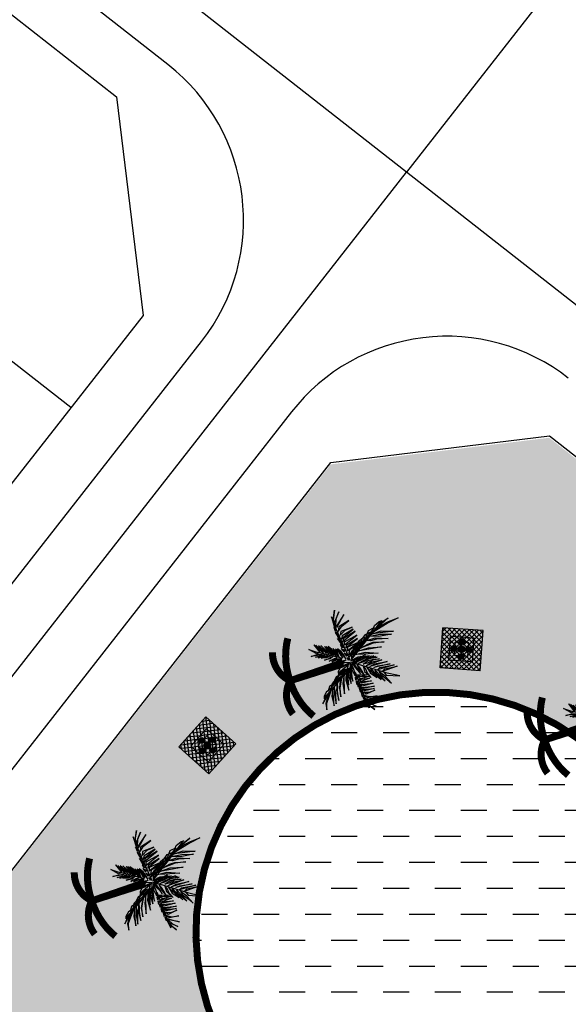
# Model space of a CAD drawing. Extents: x 538451 to 1110279, y 2312864 to 4642980.
# Drawn here: x 550837 to 550863, y 2314151 to 2314199 of the extents above; entities that cross this region are included whole.
import ezdxf

# ---------------------------------------------------------------- set-up
doc = ezdxf.new("R2010")
doc.units = 0
doc.header["$MEASUREMENT"] = 0
doc.layers.get('0').update_dxf_attribs({"linetype": 'CONTINUOUS'})
for name, color, linetype in [('0000Cay co', 96, 'CONTINUOUS'), ('000Cac lo dat', 7, 'CONTINUOUS'), ('000Chia lo', 29, 'CONTINUOUS'), ('000Song Suoi Ho boi', 150, 'CONTINUOUS'), ('CAMTUMAI', 96, 'CONTINUOUS'), ('CAY', 96, 'CONTINUOUS'), ('DUONGgt', 7, 'CONTINUOUS'), ('ENTPLINETUYEN', 211, 'CONTINUOUS'), ('mepduong', 7, 'CONTINUOUS'), ('NETTHAY', 35, 'CONTINUOUS'), ('thiet-bi', 7, 'CONTINUOUS')]:
    doc.layers.add(name, color=color, linetype=linetype)
doc.layers.add('@_matnuoc_hat', color=160, linetype='CONTINUOUS', lineweight=25)
pattern_1 = [(318.4974161186768, (-574467.0215425239, -2324398.590765719), (0.1656634558438105, 0.1872314594235858), []), (48.49741611867685, (-574467.0215425239, -2324398.590765719), (-0.1872314594235858, 0.1656634558438105), [])]

# ---------------------------------------------------------------- blocks, each defined once
blk = doc.blocks.new('bongdua')
at = {"layer": 'DUONGgt', "color": 255, "linetype": 'Continuous', "const_width": 0.5, "flags": 128}
for points in [[(-4.38799211254809, 1.208555719116702, -0.2947820537392975), (-4.293669907201547, 3.597122279461473, -28.95305724474165)], [(-0.5212935686577111, 0.1786548185627907), (-4.38799211254809, 1.208555719116702, -0.150717312086124), (-2.833803541143424, 3.809626267873682, -21.26506687700334)], [(-4.38799211254809, 1.208555719233117, 0.2947820537392975), (-5.54298367985757, -0.8843230088241398, 28.95305724474165)], [(-0.5461452209856362, 0.0895088228862733), (-4.38799211254809, 1.208555719233117, 0.150717312086124), (-4.403600422607268, -1.821432151249609, 21.26506687700334)]]:
    blk.add_lwpolyline(points, format="xyb", dxfattribs=at)
blk = doc.blocks.new('CAY65')
at = {"color": 96}
for points in [[(-217.0778415799141, 652.8570725619792), (-201.4962594211101, 698.6784469485283), (-298.1097519099712, 862.6357235014437)], [(-213.730093806982, 623.8500788211823), (-266.2803328633308, 634.3629731535912), (-393.189934283495, 754.6017082631587)], [(-195.268715173006, 553.6441218554974), (-237.3077582418919, 564.1563767492771), (-381.441263884306, 710.8806154429911)], [(-193.1986022591591, 494.7896419167518), (-245.3153142929077, 529.2646377384661), (-365.0729457437992, 657.4903158545494)], [(-184.7403094172477, 585.1726036369799), (-164.5333387553692, 631.8344747722148), (-158.584418952465, 746.6001071929932), (-150.5539168715477, 823.5306709110738), (-181.3179755210876, 692.7917897999286)], [(-172.5810566544533, 523.3747918903827), (-140.6024667024612, 568.3543970882893), (-126.2182015776634, 731.4641686379908)], [(-157.4788995981216, 461.1564173996448), (-133.0743386745453, 495.2063850462436), (-108.589457064867, 676.3922382593155)], [(-170.944473683834, 440.5582082867622), (-238.1977641880512, 474.1933447122574), (-368.4665900766849, 602.4196601212024)], [(-152.4716213047504, 391.3716626167298), (-244.9506328999996, 427.1102692484856), (-344.5414542257786, 528.429878950119)], [(-117.2141321003437, 281.2278018891811), (-197.0774137079716, 321.1695294976234), (-276.9349590539932, 371.6209605634213), (-340.37828373909, 452.7597394585609), (-255.912565767765, 371.6196860074997), (-168.4867334067821, 321.588184595108)], [(-145.7703881263733, 343.8673828840256), (-231.5252177715302, 374.1405366957188), (-285.7349857985973, 425.4311899244785), (-336.1520054042339, 492.6963685750961), (-269.3379824757576, 424.5894207060336), (-193.678030282259, 386.7498908936978)], [(-141.1105798482895, 407.7661156654357), (-99.43621820211412, 499.4082292318344), (-102.7380679249763, 612.4928703606128)], [(-127.2631114423275, 357.7390732765198), (-75.09476667642593, 417.8514304459095), (-64.96546658873558, 488.4760446250438), (-55.55437329411507, 544.598781555891), (-77.5926674902439, 463.2535145878791), (-114.6244338452816, 403.9810168147087)], [(-94.09294521808624, 274.9205777347088), (-47.79893711209297, 356.8934802114963), (-33.8883593082428, 422.4732043147087), (-26.64426323771477, 447.0520946979522), (-50.29683631658554, 402.2955622375011), (-83.13100948929785, 330.4111631810665)], [(313.8814806640148, 182.7176450192928), (371.5343382060528, 326.9721194803715), (447.4793544113635, 405.0903896987438), (533.2761358320713, 427.6249130070209)], [(393.3425551354885, 263.6511662602424), (508.3062433898448, 462.4486063718795), (611.3320224583149, 495.892980992794), (496.3590625822544, 383.6406740248203)], [(541.7196195423603, 388.2240872085095), (621.5258125662804, 530.020726442337), (714.3516189455985, 587.034109354019), (743.537072956562, 590.2067593634127)], [(565.2781428396703, 398.4317052662373), (721.7535771727562, 422.7406874299049), (872.256968975067, 393.2215077579022), (926.0579213500023, 387.2524800002575), (747.0747660696505, 391.0833532512188)], [(580.7475671768187, 422.3581234812737), (742.1380637586118, 519.8445527553558), (871.5358294248581, 559.9790616333485), (1007.269301503896, 541.7145670652388), (862.7472305595874, 538.5167634785175)], [(623.6428649127482, 462.4737649857998), (776.9442671835421, 573.6789994239806), (871.8809479475021, 620.8421796262263)], [(-839.2419226169586, 303.334192186594), (-946.7623359262942, 303.334192186594), (-1106.05184584856, 275.4726139903068), (-906.9399618804456, 319.2550904154777)], [(-763.5794015526772, 267.5121623873711), (-922.8689114749433, 251.591264128685), (-1066.229464918375, 187.9076561331749), (-843.2241564989089, 295.3737405538558)], [(-735.7037362754344, 247.611035823822), (-1006.495900392532, 80.44157671928407), (-783.4905920326709, 243.6308125257492)], [(-739.6859771311282, 275.4726139903068), (-970.6557603776454, 351.09689193964), (-759.5971675813197, 299.3539638519287)], [(-652.0767473578452, 219.749462634325), (-763.5794015526772, 140.1449564099312), (-875.0820557475091, -19.06405106186866), (-747.650451928377, 203.8285593986511)], [(-671.9879378378391, 251.591264128685), (-751.6326927840709, 311.294638812542), (-664.0234630405903, 283.4330656230449)], [(-616.2366072833537, 231.6901375651359), (-636.1477977633476, 283.4330656230449), (-544.5563271045684, 235.6703608632088)], [(-504.7339530885219, 183.9274328351021), (-544.5563271045684, 239.6505841910839), (-480.8405286669731, 207.808782696724)], [(-417.1247233152389, 160.0460829734802), (-476.8582878112793, 223.7296859622002), (-504.7339530885219, 239.6505841910839), (-421.1069572567939, 199.8483361005783)], [(-110.5071614086628, 244.2332299649716), (-213.4916298985481, 290.4821817576885), (-292.5050674378872, 346.818997502327), (-279.8320913910866, 343.5689778923988), (-268.1234540939331, 338.8301425874233), (-183.2184714972973, 292.1618984043598)], [(-59.18284443020821, 84.91347086429597), (-139.0461260676384, 124.8551984727382), (-218.9036713838577, 175.3066295385361), (-282.3469960391522, 256.4454084336758), (-197.8812780380249, 175.3053549528122), (-110.4554457068443, 125.2738535404205)], [(-87.73910048604013, 147.553051829338), (-173.49393004179, 177.8262056410312), (-227.7036980688572, 229.116858869791), (-278.1207177937031, 296.3820375204086), (-211.3066948056221, 228.2750896513462), (-135.6467426717281, 190.4355598390102)], [(-97.90290647745131, 227.4169353246689), (-206.362605959177, 256.4302999973297), (-277.1861464083195, 296.5816716253757), (-200.8931141197682, 263.1561813950539)], [(-76.47567445039748, 198.8292360603809), (-42.79739341139793, 276.5990198254585), (-32.03291916847229, 333.1146101057529), (-13.27991709113121, 387.5002194046974), (-52.025215446949, 316.9568510949612), (-67.61253672838211, 260.6257710754871)], [(-69.231823772192, 161.4247422516346), (-17.06347903609276, 221.5370994210243), (-6.934178918600082, 292.1617135703564), (2.476914376020431, 348.2844505310059), (-19.56137984991073, 266.9391835331917), (-56.59314614534378, 207.6666857600212)], [(-36.06165751814842, 78.60624668002129), (10.23235058784485, 160.5791491866112), (24.14292842149734, 226.1588732600212), (31.38702443242073, 250.7377636432648), (7.734451323747634, 205.9812311828137), (-25.09972184896469, 134.096832126379)], [(53.49133023619653, 29.55094945430756), (122.0405708253383, 214.2658878564835), (200.8021446466446, 260.0183053612709), (236.317119628191, 262.4887171089649)], [(149.3323976099491, 27.88557648658752), (176.3946172595024, 156.3019472360611), (233.705449283123, 210.8449238538742), (262.8908993303776, 214.0175742805004)], [(185.8981743454933, 68.703456223011), (198.5479527413845, 153.8441120386123), (261.4795335233211, 259.0488798320293), (345.8680341541767, 297.7663297057152), (267.4608509838581, 226.3319025039673)], [(243.2090057134628, 123.2464273571968), (311.7582463026047, 307.9613657593727), (390.5198201537132, 353.7137832343578), (426.0347951054573, 356.1841950118542)], [(340.6047638058662, 192.5741384923458), (460.8595405220985, 236.9283643662929), (555.4480137825012, 252.0768059790134), (742.168970823288, 231.3607679009438), (554.042826026678, 239.4113526940346)], [(454.8751306831836, 298.4937269985676), (598.3402218818663, 321.040821403265), (817.7657835781572, 277.4642990529537), (621.1992399692534, 296.0673306882382), (514.303013831377, 285.4897311627865)], [(513.2398527562618, 362.5357866883278), (690.1121381819247, 368.5551211535931), (888.7895515859126, 340.1018818318844), (660.5784800946712, 333.3677266538143)], [(-568.4497584104537, 179.9472095370292), (-671.9879378378391, 68.50090178847313), (-727.7392614781855, -78.76743075251579), (-652.0767473578452, 168.006534576416)], [(-488.8050034642219, 160.0460829734802), (-687.9168874919416, -102.6487805843353), (-556.5030427575111, 140.1449564099312)], [(-433.0536729395389, 136.1647331118583), (-644.1122725605964, -142.4510337114334), (-488.8050034642219, 124.2240531444549)], [(-357.3911588191986, 100.3427032828331), (-556.5030427575111, -170.3126119077206), (-421.1069572567939, 104.3229265809059)], [(-293.6753534674645, 72.48112508654593), (-480.8405286669731, -182.2532868385315), (-345.4444431662559, 64.52067849040031)], [(-357.3911588191986, 132.1845047771931), (-413.1424824595451, 191.8878844380379), (-369.3378676176071, 168.006534576416)], [(-229.9595481753349, 48.59977522492409), (-393.2312988638878, -190.2137384712696), (-305.6220691204072, 40.63932359218597)], [(-301.6398282647133, 120.2438298463821), (-341.4622091948987, 164.026306271553), (-369.3378676176071, 191.8878844380379), (-317.5687778890133, 164.026306271553)], [(-142.3503183424473, 24.71842536330223), (-365.3556336462498, -237.9764381945133), (-245.8885045945645, 0.8370755016803741)], [(-94.56346946954727, 16.75797373056411), (-317.5687778890133, -241.9566665291786), (-210.0483645498753, -42.94540593028068)], [(-245.8885045945645, 92.382251650095), (-265.7996881902218, 156.0658546388149), (-289.6931194961072, 175.966981202364), (-214.0305985510349, 124.2240531444549)], [(-150.3148000240326, 56.5602268576622), (-186.1549332439899, 116.2636065483093), (-118.4568939208984, 72.48112508654593)], [(-46.77661380171776, 24.71842536330223), (-90.58122864365576, 60.54045015573501), (-30.84766414761543, 36.65910029411315)], [(18.57461562752724, -3.3193179666996), (22.04790169000625, 127.8716279566288), (68.58932828903197, 191.8510259389877), (96.724962413311, 200.2320937216282)], [(37.31931564211846, -0.7081985473632812), (204.7410168349743, 15.12274089455604), (418.4812314212322, -35.73898574709892), (164.9141824245453, -14.69700321555137)], [(84.43326857686044, 48.55541196465492), (270.4454494416714, 79.20340377092363), (492.3300890028476, 57.79141780734062)], [(137.3790342509746, 6.774397909641265), (264.0587577223778, 46.37515461444855), (340.6827186048031, 38.61772382259369), (472.7182072103023, 1.817659854888916)], [(227.0369911193848, 92.98727932572365), (394.4586923420429, 108.8182187974453), (608.1989068984985, 57.956492125988), (354.6318579018116, 78.99847468733788)], [(274.1509440541268, 142.2508898675441), (460.1631249189376, 172.8988816738128), (682.0477644801139, 151.4868957102299)], [(-182.1726992726326, -142.4510337114334), (-421.1069572567939, -202.1544134318828), (-488.8050034642219, -293.6995945870876), (-496.7694782912729, -337.4820710122585)], [(-106.5101851224899, -78.76743075251579), (-214.0305985510349, -82.74765905737877), (-353.4089179933071, -146.4312620460987), (-413.1424824595451, -245.9368898272515), (-313.5865439176559, -158.3719370067119)], [(-50.75885462760926, -38.96517762541771), (-214.0305985510349, -54.88608089089393), (-289.6931194961072, -118.5696838796139), (-297.657594293356, -154.3917086720466)], [(-210.0483645498753, -178.2730635404587), (-273.7641629874706, -405.1458972990513), (-277.7464038431645, -683.761664122343)], [(-142.3503183424473, -126.5301354825496), (-185.0952869355678, -332.3489270508289), (-151.3672380745411, -604.9055225253105), (-142.5582925379276, -286.9792561233044)], [(24.10721543431282, -90.70810669660568), (-81.02386024594308, -224.4436739385128), (-130.4036095738411, -337.4820710122585), (-68.28070056438446, -227.6278566122055)], [(24.10721543431282, -122.5499091744423), (-58.72332802414894, -272.2063777148723), (-103.3243925273418, -412.3103062808513), (-90.91308492422104, -396.8537641763687), (-81.02386024594308, -380.4685037732124), (-20.49384894967079, -246.732936501503)], [(-22.88318935036659, -27.02450269460678), (-89.54346618056296, -178.9500244557857), (-90.467459410429, -275.2151426672936), (-62.94733121991157, -444.3254348039627)], [(49.59353485703468, -173.4967915713787), (-10.93647643923759, -294.4956402480602), (-61.909120708704, -428.2312075197697), (-65.09490787982939, -584.2560333311558), (-36.42279583215714, -409.1261236071587), (24.10721543431282, -269.0221990644932)], [(24.10721543431282, -36.57704564929009), (135.6098710298538, -100.2606466114521), (200.0177191793919, -158.9980407655239), (272.1752697229385, -207.8936913907528), (161.0961904227733, -157.5758903324604), (91.00880661606787, -103.4448292851448)], [(44.29434332251548, -30.63271629810333), (177.018696308136, -30.1653855741024), (247.9441105723381, -60.18195983767509), (363.2473227679729, -134.2952798902988)], [(71.89406704902648, -144.8391717374325), (202.5114622116089, -202.1544154286385), (278.9704258441925, -269.0221990644932), (310.0885552763939, -292.2386890947819), (240.7409467697144, -259.4696550965309), (135.6098710298538, -202.1544154286385)], [(267.5659120678901, -91.96688956022263), (312.8351865112782, -92.07783371210098), (263.7863534092903, -76.4958173930645)], [(293.0569626390933, -121.1603110730648), (299.4701361954212, -394.3346804976463), (334.1056961119175, -216.7207860350609)], [(326.6350798308849, -140.5138415396213), (331.0264911949635, -416.1481847763062), (378.496078312397, -207.8662042617798)], [(347.7316536605358, -124.87965208292), (400.2090999186038, -106.1851823925972), (336.1289965808392, -98.85744801163673)], [(392.9124211072922, -170.2553862631321), (372.5162069499493, -400.7880567610263), (435.6319798231124, -213.6083361506462)], [(424.9967271089554, -151.2868617475032), (469.6510792374611, -122.0412636399269), (494.5272116661072, -121.8781463503837), (421.4811409115791, -115.424770116806)], [(444.4224714934826, -187.8601938486099), (430.7064798772333, -440.3694859147072), (472.3747376203537, -219.0764000415802)], [(473.606111973524, -162.3861133754253), (520.4577088356018, -155.5543259978294), (551.8385855555533, -152.4940492212772), (505.6904136538505, -143.4175853729248)], [(497.9542908966541, -203.005028039217), (483.5348716676235, -471.4225744307041), (539.3554996848106, -232.9096900224686)], [(514.1284301877021, -183.325256049633), (578.9119542837142, -174.7447356879711), (539.7079817354678, -167.2538774311542)], [(565.1990322768687, -196.4472989439964), (634.4655401408672, -187.4295995235443), (659.7811165750028, -191.7492434680461), (587.8779200315474, -173.8703709542751)], [(631.4763735532762, -226.1888436675072), (684.3932680785655, -211.9771386682987), (628.8396864831448, -199.2922783195972)], [(-377.3023492395878, -309.6204928159714), (-640.1300317049028, -425.0470238626003), (-695.8813622295855, -548.4340065419673), (-540.5740932226181, -421.0668005645275)], [(-265.7996881902218, -222.0555399656296), (-452.9648633897304, -273.7984680235386), (-560.4852767288685, -357.3831975758076), (-600.3076576590537, -460.8690536916255)], [(-429.0714389681816, -381.2645474374294), (-476.8582878112793, -556.3944581449032), (-452.9648633897304, -835.0102249979973), (-448.9826225340366, -588.2362596392632), (-421.1069572567939, -456.8888253569602)], [(-281.7286378145218, -253.8973414599896), (-353.4089179933071, -397.1854507029057), (-385.2668241262436, -512.6119817197323), (-385.2668241262436, -747.4452671110629), (-369.3378676176071, -512.6119817197323)], [(71.89406704902648, -275.3905563354492), (-4.564896583557128, -390.0210437178612), (-23.6796361207962, -501.4673484563827), (-23.6796361207962, -628.8345584273337), (-4.564896583557128, -485.5464512109756), (52.77932754158974, -370.9159638285637)], [(106.9377589821815, -339.0741613209248), (27.29300266504288, -466.4413672983646), (-1.379103899002075, -679.7814408242702)], [(129.2382912039756, -415.4944849014282), (78.26564687490462, -517.3882496953012), (36.85037517547608, -791.2277455627917)], [(106.9377589821815, -275.3905563354492), (224.8119944036007, -300.8639975190163), (301.2709580659866, -377.2843251526356), (363.6809763908386, -436.7752739489078), (263.0414789617061, -358.1792412102223), (164.2819831073284, -319.9690814614297)], [(135.6098710298538, -348.6267012655735), (269.4130587875843, -421.8628462255001), (368.1725547015667, -561.9667747914791)], [(562.913289040327, -219.2982852458954), (551.8339819610118, -498.7041457295418), (591.3050009012222, -254.9972592294216)], [(609.5009091496468, -232.8575138151645), (599.1250253915788, -496.3551164269447), (641.2327314317226, -279.5447952747345)], [(668.8340536952019, -261.0134498178959), (676.2161630392073, -382.4851843118667), (635.8677806556224, -501.8231834173202), (714.4542719721794, -310.8719455897808)], [(724.651612073183, -253.30729418993), (763.2406665384768, -231.4416136741638), (682.3715016245841, -214.4371089935303)], [(740.7372485399246, -278.8923157155514), (769.2159275114535, -384.7298572957516), (757.2592595219612, -539.7668272852897), (791.7193454504013, -337.279155254364)], [(769.2174657285212, -269.3264930844307), (848.7682823836802, -272.8827164471149), (780.4691746532918, -245.6011420488358)], [(806.5751390457152, -304.1510988473892), (889.0235499441625, -545.0196003913878), (834.0879586040973, -330.884546905756)], [(823.1887290775775, -288.9540884494781), (1004.352796494961, -359.5364295244217), (847.6254107654094, -284.3082095980644)], [(833.9124845564364, -306.0107693374157), (924.2740305066108, -396.7622415721416), (980.529498964548, -508.942214846611), (897.2891645133494, -329.2467615902424)], [(898.8714869618416, -322.3040300607681), (965.3242980241776, -376.9193488359452), (1049.620539546013, -475.0507382750511), (948.79921489954, -346.8515692055226)], [(-656.0589882135391, -568.3351331055163), (-815.3484912812709, -743.4650438129901), (-887.0287714004518, -854.9113515615463)], [(-600.3076576590537, -520.5724333524703), (-743.6682111024858, -707.6430139839648), (-811.3662573099135, -862.8717981576918), (-881.02021920681, -1069.287419587374), (-783.4905920326709, -854.9113515615463)], [(-552.5208019316196, -476.7899519205093), (-739.6859771311282, -556.3944581449032), (-823.3129661083221, -663.860537558794), (-831.2774409055709, -699.6825673878192)], [(-568.4497584104537, -504.6515301167963), (-620.2188481390476, -695.7023390531539), (-604.2898916304111, -886.753153026104), (-604.2898916304111, -954.4169793128967), (-584.3787080347537, -731.5243688821793)], [(-516.6806687712668, -444.9481504261493), (-548.5385679602623, -663.860537558794), (-540.5740932226181, -914.6147262156007), (-500.7517122626304, -632.0187360942363)], [(151.5388233661651, -501.4673484563827), (119.6809186637401, -590.6243946254252), (91.00880661606787, -854.9113505482674)], [(202.5114622116089, -574.703493386507), (161.0961904227733, -625.6503757834433), (119.6809186637401, -934.5158527791499)], [(164.2819831073284, -428.2312075197697), (224.8119944036007, -447.3362874090672), (419.1451934874057, -644.7554596662521)], [(202.5114622116089, -517.3882496953012), (282.1562185287476, -542.8616908788681), (447.8173055648803, -727.5441445708274)], [(243.9267339110374, -603.3611172437668), (310.8283305764198, -641.5712770223618), (422.3309861719608, -775.3068442940712), (501.9757370054722, -861.2797118425369), (345.8720225095749, -730.7283232212067)], [(243.9267339110374, -676.5972581803798), (189.7683024704456, -737.0966845154762), (145.167243540287, -998.1994577646255)], [(266.2272661626339, -714.8074219524859), (326.7572774589062, -756.2017644047736), (358.6151821911335, -1042.777978867292)]]:
    blk.add_lwpolyline(points, close=True, dxfattribs=at)
for points in [[(-76.48714819550514, 177.8098247647285), (-227.5775622427464, 673.8771211802958)], [(145.1137464344501, 18.73760703206062), (766.7442950904368, 597.2480131983758)], [(-14.91871452331543, -7.123376131057738), (-835.2596817612648, 311.294638812542)], [(-38.8121389746666, -34.9849543273449), (-843.2241564989089, -727.5441405475138)], [(-48.71630129218101, -557.6334205567836), (-83.41365602612495, -537.8163809180259), (-68.54336512088774, -513.0450838804245), (-103.2407198250294, -503.1365640759466), (-78.45689007639884, -478.3652620315551), (-88.37042197585104, -458.5482223927974), (-78.45689007639884, -448.6397025585175), (-93.32718792557716, -418.914143115282), (-93.32718792557716, -379.2800588309765), (-93.32718792557716, -349.5544993579388), (-98.28395387530328, -344.600241959095), (-78.45689007639884, -314.8746825158597), (-103.2407198250294, -295.0576428771018), (-68.54336512088774, -260.3778209984302), (-93.32718792557716, -225.6979991495609), (-53.67306724190711, -191.0181822776794), (-83.41365602612495, -171.2011426389217), (-43.75953534245491, -141.4755781888962), (-68.54336512088774, -116.7042811512947), (-28.88924434781074, -91.93297907710077), (60.33252891898155, -111.7500187158584), (55.37576296925545, -82.02445927262306), (-38.80276939272881, -72.11593946814537), (-4.105414658784866, -57.25316223502159), (40.50546517968179, -57.25316223502159)], [(4.992475926876068, -11.10360446572304), (272.5988460183144, -749.8334031105042)], [(231.7020516395569, -95.46434539556505), (900.4538025856018, -315.3612981140613)]]:
    blk.add_lwpolyline(points, dxfattribs=at)
at = {"layer": 'NETTHAY', "color": 96, "const_width": 4.250880532118141}
blk.add_lwpolyline([(559.3537429273127, 338.8378753066063), (559.3537429273127, 338.8378753066063)], dxfattribs=at)
blk = doc.blocks.new('A$C67F4594B')
at = {"layer": 'CAY', "linetype": 'Continuous', "xscale": -0.0033468748240882, "yscale": 0.0033468748442829, "zscale": 0.003346875, "rotation": 85.18564778245396}
blk.add_blockref('CAY65', (5.646682850434444, 3.687432673759758), dxfattribs=at)
at = {"layer": 'DUONGgt', "linetype": 'Continuous', "xscale": -1, "rotation": 175.1856472095385}
blk.add_blockref('bongdua', (5.696285297744907, 3.729444866068661), dxfattribs=at)
blk = doc.blocks.new('denchum')
at = {"layer": 'CAY'}
h = blk.add_hatch(color=256, dxfattribs=at)
h.set_gradient(color1=(255, 127, 0), one_color=1, tint=1, name='SPHERICAL')
h.paths.add_polyline_path([(0.1, 0.2664294401183724, 1), (-0.1, 0.2664294401183724, 1)])
h = blk.add_hatch(color=256, dxfattribs=at)
h.set_gradient(color1=(255, 127, 0), one_color=1, tint=1, name='SPHERICAL')
h.paths.add_polyline_path([(-0.1664294400019571, 0, 1), (-0.3664294400019571, 0, 1)])
h = blk.add_hatch(color=256, dxfattribs=at)
h.set_gradient(color1=(255, 127, 0), one_color=1, tint=1, name='SPHERICAL')
h.paths.add_polyline_path([(0.1186162933062415, 0, 1), (-0.1186162933062415, 0, 1)])
h = blk.add_hatch(color=256, dxfattribs=at)
h.set_gradient(color1=(255, 127, 0), one_color=1, tint=1, name='SPHERICAL')
h.paths.add_polyline_path([(0.3664294400019571, 0, 1), (0.1664294400019571, 0, 1)])
h = blk.add_hatch(color=256, dxfattribs=at)
h.set_gradient(color1=(255, 127, 0), one_color=1, tint=1, name='SPHERICAL')
h.paths.add_polyline_path([(0.1, -0.2664294401183724, 1), (-0.1, -0.2664294401183724, 1)])
at = {"layer": 'thiet-bi'}
for p, q in [((-0.1181940144160762, 0.0100000000093132), (-0.1664294400252402, 0.0100000000093132)), ((-0.0100000000093132, 0.1181940142996609), (-0.0100000000093132, 0.1664294400252402)), ((0.0100000000093132, 0.1181940142996609), (0.0100000000093132, 0.1664294400252402)), ((0.1181940144160762, 0.0100000000093132), (0.1664294400252402, 0.0100000000093132)), ((-0.1181940144160762, -0.0100000000093132), (-0.1664294400252402, -0.0100000000093132)), ((-0.0100000000093132, -0.1181940142996609), (-0.0100000000093132, -0.1664294400252402)), ((0.0100000000093132, -0.1181940142996609), (0.0100000000093132, -0.1664294400252402)), ((0.1181940144160762, -0.0100000000093132), (0.1664294400252402, -0.0100000000093132))]:
    blk.add_line(p, q, dxfattribs=at)
for centre, radius in [((0, 0.2664294401183724), 0.1), ((-0.2664294400019571, 0), 0.1), ((0, 0), 0.1186162933062415), ((0.2664294400019571, 0), 0.1), ((0, -0.2664294401183724), 0.1)]:
    blk.add_circle(centre, radius, dxfattribs=at)
blk = doc.blocks.new('A$C797F6AD8')
at = {"layer": 'CAY'}
h = blk.add_hatch(dxfattribs=at)
h.set_pattern_fill('NET,_O', color=106, scale=2, angle=318.4974161186768)
h.set_pattern_definition(pattern_1)
h.paths.add_polyline_path([(2.880001168348826, 4.800000674091279), (1.1683441699e-06, 4.800000674091279), (1.1683441699e-06, 1.920000673737376), (2.880001168348826, 1.920000673737376)])
h.paths.add_polyline_path([(2.280001168255694, 2.520000673830509), (0.6000011683208868, 2.520000673830509), (0.6000011683208868, 4.200000673998147), (2.280001168255694, 4.200000673998147)], flags=16)
h.paths.add_polyline_path([(1.920001168386079, 3.840000674128532), (1.920001168386079, 2.880000674165785), (0.9600011683069168, 2.880000674165785), (0.9600011683069168, 3.840000674128532)], flags=0)
h.paths.add_polyline_path([(1.879716496332548, 3.360000674147158, -0.9511298722621612), (1.640318003832362, 3.34800067404285), (1.581833985517732, 3.34800067404285, -0.3655909852736571), (1.452001168276183, 3.218167856801301), (1.452001168276183, 3.159683838486671, -0.3851703882142302), (1.560001168283633, 3.040285346098244, -1), (1.320001168292947, 3.040285346098244, -0.3851703882152383), (1.428001168300397, 3.159683838486671), (1.428001168300397, 3.218167856801301, -0.3655909852743795), (1.298168351058848, 3.34800067404285), (1.240285840351134, 3.34800067404285, -1.001249219725157), (1.000285840244032, 3.360000674147158, -0.95112987226324), (1.239684332744218, 3.372000674251467), (1.298168351058848, 3.372000674251467, -0.3655909852745681), (1.428001168300397, 3.501833491493016), (1.428001168300397, 3.559716002084314, -0.3866134057890101), (1.320001168292947, 3.679716002196074, -1), (1.560001168283633, 3.679716002196074, -0.3851703882153122), (1.452001168276183, 3.560317509807646), (1.452001168276183, 3.501833491493016, -0.3655909852740026), (1.581833985517732, 3.372000674251467), (1.639716496341861, 3.372000674251467, -1.001249219725161)], flags=0)
h = blk.add_hatch(dxfattribs=at)
h.set_pattern_fill('NET,_O', color=31, scale=2, angle=318.4974161186768)
h.set_pattern_definition(pattern_1)
h.paths.add_polyline_path([(2.280001168255694, 4.200000674929469), (0.6000011683208868, 4.200000674929469), (0.6000011683208868, 2.520000674761831), (2.280001168255694, 2.520000674761831)])
h.paths.add_polyline_path([(1.920001168269664, 3.840000675059854), (1.920001168269664, 3.547265820544358, -0.4890504193363605), (2.169211046700365, 3.353414362296462, -0.4890504193363605), (1.920001168269664, 3.159562904048566), (1.920001168269664, 2.880000675097107), (1.627313600040327, 2.880000675097107, -0.07558997817851186), (1.636352166696451, 2.820555482059717, -1), (1.236352166696451, 2.820555482059717, -0.07558997817851186), (1.245390733352575, 2.880000675097107), (0.9600011683069168, 2.880000675097107), (0.9600011683069168, 3.161563223870194, -0.5008272240751787), (0.7034932866925367, 3.353414362296462, -0.5008272240751787), (0.9600011683069168, 3.545265500722731), (0.9600011683069168, 3.840000675059853), (1.241778660022433, 3.840000675059853, -0.05843595293814029), (1.236352166696451, 3.886273242533207, -1), (1.636352166696451, 3.886273242533207, -0.0584359529381397), (1.630925673370469, 3.840000675059854)], flags=16)
h = blk.add_hatch(dxfattribs=at)
h.set_pattern_fill('NET,_O', color=2, scale=2, angle=318.4974161186768)
h.set_pattern_definition(pattern_1)
h.paths.add_polyline_path([(1.920001168386079, 3.840000674128532), (0.9600011683069168, 3.840000674128532), (0.9600011683069168, 2.880000674165785), (1.920001168386079, 2.880000674165785)])
h.paths.add_polyline_path([(1.560001168283633, 3.679716002196074, -0.3851703882152753), (1.452001168276183, 3.560317509807646), (1.452001168276183, 3.501833491493016, -0.3655909852740026), (1.581833985517732, 3.372000674251467), (1.640318003832362, 3.372000674251467, -0.9511298722606796), (1.879716496332548, 3.360000674147158, -0.9511298722621612), (1.640318003832362, 3.34800067404285), (1.581833985517732, 3.34800067404285, -0.3655909852736571), (1.452001168276183, 3.218167856801301), (1.452001168276183, 3.159683838486671, -0.3851703882142302), (1.560001168283633, 3.040285346098244, -1), (1.320001168292947, 3.040285346098244, -0.3851703882152383), (1.428001168300397, 3.159683838486671), (1.428001168300397, 3.218167856801301, -0.3655909852743795), (1.298168351058848, 3.34800067404285), (1.239684332744218, 3.34800067404285, -0.9511298722619616), (1.000285840244032, 3.360000674147158, -0.95112987226324), (1.239684332744218, 3.372000674251467), (1.298168351058848, 3.372000674251467, -0.3655909852745681), (1.428001168300397, 3.501833491493016), (1.428001168300397, 3.560317509807646, -0.3851703882142302), (1.320001168292947, 3.679716002196074, -1)], flags=16)
at = {"color": 7}
for p, q in [((1.1683441699e-06, 4.800000675022601), (1.1683441699e-06, 1.920000674668699)), ((2.880001168348826, 4.800000675022601), (1.1683441699e-06, 4.800000675022601)), ((2.880001168348826, 4.800000675022601), (2.880001168348826, 1.920000674668699)), ((2.280001168255694, 4.200000674929469), (0.6000011683208868, 4.200000674929469)), ((0.6000011683208868, 4.200000674929469), (0.6000011683208868, 2.520000674761831)), ((2.280001168255694, 4.200000674929469), (2.280001168255694, 2.520000674761831)), ((2.280001168255694, 2.520000674761831), (0.6000011683208868, 2.520000674761831)), ((2.880001168348826, 1.920000674668699), (1.1683441699e-06, 1.920000674668699))]:
    blk.add_line(p, q, dxfattribs=at)
at = {"layer": 'CAY'}
for p, q in [((1.920001168269664, 3.840000675059854), (0.9600011683069168, 3.840000675059854)), ((0.9600011683069168, 3.840000675059854), (0.9600011683069168, 2.880000675097107)), ((1.920001168269664, 3.840000675059854), (1.920001168269664, 2.880000675097107)), ((1.920001168269664, 2.880000675097107), (0.9600011683069168, 2.880000675097107))]:
    blk.add_line(p, q, dxfattribs=at)
at = {"layer": 'CAY', "color": 32, "xscale": 2, "yscale": 2, "zscale": 2}
blk.add_blockref('denchum', (1.436352166696451, 3.353414362296462), dxfattribs=at)
blk = doc.blocks.new('A$C49292C41')
h = blk.add_hatch()
h.set_pattern_fill('SWAMP', color=3, scale=1.25, style=0)
h.set_pattern_definition([(0, (-550820.2993914215, -2314134.158487985), (0.625, 1.08253175375), [0.15625, -1.09375]), (90, (-550820.2212664215, -2314134.158487985), (-0.6249999999999999, 1.08253175375), [0.078125, -2.0869385075]), (90, (-550820.2017351715, -2314134.158487985), (-0.6249999999999999, 1.08253175375), [0.0625, -2.1025635075]), (90, (-550820.2407976715, -2314134.158487985), (-0.6249999999999999, 1.08253175375), [0.0625, -2.1025635075]), (59.99999999999999, (-550820.1822039215, -2314134.158487985), (-0.62499999915082, 1.082531754240274), [0.05, -1.2]), (120, (-550820.2603289215, -2314134.158487985), (-1.24999999915082, 4.902744182855301e-10), [0.04999999999999999, -1.2])])
edge = h.paths.add_edge_path(flags=0)
edge.add_line((22.27195563854184, -2.307143953163177), (34.8243953299243, -16.82874528411776))
edge.add_arc((39.80072592699435, -22.76711713802069), 7.747782036593576, 129.9628657829213, 233.2155287975251)
edge.add_arc((16.79046065465081, -23.57840637490153), 19.1463205168088, 338.1655457448523, 343.63724094843326, ccw=False)
edge.add_line((34.56326895160601, -30.69942277483642), (32.26335032354109, -31.49311252823099))
edge.add_arc((35.58980399719439, -30.50671203201637), 3.469622454617946, 196.5167839454064, 230.0661260080658)
edge.add_arc((16.79046065395232, -23.57840637397021), 19.14632051745778, 305.71725145750804, 329.9460711634799, ccw=False)
edge.add_line((27.96780876035336, -39.12345313094556), (26.59005601145327, -39.59890831680968))
edge.add_arc((27.90586075966712, -40.29230649583042), 1.487327526063113, 152.2118233063479, 173.428498112319)
edge.add_arc((16.79046065500006, -23.57840637443587), 19.14632051652053, 290.931728814817, 300.22376742308126, ccw=False)
edge.add_arc((13.60034726909362, -20.01688357302919), 23.67412831901783, 193.6095231494147, 295.06709437623056, ccw=False)
edge.add_arc((5.994388566934504, -23.24355882918462), 15.58076213529113, 101.04164631749899, 188.6522918644977, ccw=False)
edge.add_arc((4.485646472661756, -7.762642460875213), 1.48732752527451, 187.2842711996462, 244.541600970683)
edge.add_line((3.846310347900726, -9.10554695688188), (5.954614416696131, -8.432127925101668))
edge.add_arc((8.644080756930634, 9.200667053926736), 17.83672301649262, 261.327721591857, 319.8211887621849)
edge = h.paths.add_edge_path(flags=16)
edge.add_line((22.27195563854184, -2.307143953163177), (34.8243953299243, -16.82874528411776))
edge.add_arc((39.80072592699435, -22.76711713802069), 7.747782036593576, 129.9628657829213, 233.2155287975251)
edge.add_arc((16.79046065465081, -23.57840637490153), 19.1463205168088, 338.1655457448523, 343.63724094843326, ccw=False)
edge.add_line((34.56326895160601, -30.69942277483642), (32.26335032354109, -31.49311252823099))
edge.add_arc((35.58980399719439, -30.50671203201637), 3.469622454617946, 196.5167839454064, 230.0661260080658)
edge.add_arc((16.79046065395232, -23.57840637397021), 19.14632051745778, 305.71725145750804, 329.9460711634799, ccw=False)
edge.add_line((27.96780876035336, -39.12345313094556), (26.59005601145327, -39.59890831680968))
edge.add_arc((27.90586075966712, -40.29230649583042), 1.487327526063113, 152.2118233063479, 173.428498112319)
edge.add_arc((16.79046065500006, -23.57840637443587), 19.14632051652053, 290.931728814817, 300.22376742308126, ccw=False)
edge.add_arc((13.60034726909362, -20.01688357302919), 23.67412831901783, 193.6095231494147, 295.06709437623056, ccw=False)
edge.add_arc((5.994388566934504, -23.24355882918462), 15.58076213529113, 101.04164631749899, 188.6522918644977, ccw=False)
edge.add_arc((4.485646472661756, -7.762642460875213), 1.48732752527451, 187.2842711996462, 244.541600970683)
edge.add_line((3.846310347900726, -9.10554695688188), (5.954614416696131, -8.432127925101668))
edge.add_arc((8.644080756930634, 9.200667053926736), 17.83672301649262, 261.327721591857, 319.8211887621849)
edge = h.paths.add_edge_path(flags=0)
edge.add_line((22.27195563854184, -2.307143953163177), (34.8243953299243, -16.82874528411776))
edge.add_arc((39.80072592699435, -22.76711713802069), 7.747782036593576, 129.9628657829213, 233.2155287975251)
edge.add_arc((16.79046065465081, -23.57840637490153), 19.1463205168088, 338.1655457448523, 343.63724094843326, ccw=False)
edge.add_line((34.56326895160601, -30.69942277483642), (32.26335032354109, -31.49311252823099))
edge.add_arc((35.58980399719439, -30.50671203201637), 3.469622454617946, 196.5167839454064, 230.0661260080658)
edge.add_arc((16.79046065395232, -23.57840637397021), 19.14632051745778, 305.71725145750804, 329.9460711634799, ccw=False)
edge.add_line((27.96780876035336, -39.12345313094556), (26.59005601145327, -39.59890831680968))
edge.add_arc((27.90586075966712, -40.29230649583042), 1.487327526063113, 152.2118233063479, 173.428498112319)
edge.add_arc((16.79046065500006, -23.57840637443587), 19.14632051652053, 290.931728814817, 300.22376742308126, ccw=False)
edge.add_arc((13.60034726909362, -20.01688357302919), 23.67412831901783, 193.6095231494147, 295.06709437623056, ccw=False)
edge.add_arc((5.994388566934504, -23.24355882918462), 15.58076213529113, 101.04164631749899, 188.6522918644977, ccw=False)
edge.add_arc((4.485646472661756, -7.762642460875213), 1.48732752527451, 187.2842711996462, 244.541600970683)
edge.add_line((3.846310347900726, -9.10554695688188), (5.954614416696131, -8.432127925101668))
edge.add_arc((8.644080756930634, 9.200667053926736), 17.83672301649262, 261.327721591857, 319.8211887621849)
edge = h.paths.add_edge_path(flags=0)
edge.add_arc((16.79046065500006, -23.57840637443587), 19.14632051652554, 290.931728814817, 300.2237674230813)
edge.add_arc((27.90586075966712, -40.29230649583042), 1.487327526096283, 152.2118233063479, 173.428498112319, ccw=False)
edge.add_line((26.59005601145327, -39.59890831680968), (27.96780876035336, -39.12345313094556))
edge.add_arc((16.79046065395232, -23.57840637397021), 19.14632051767687, 305.7172514577909, 329.9460711636543)
edge.add_arc((35.58980399719439, -30.50671203155071), 3.469622455006505, 196.5167839522323, 230.0661260130019, ccw=False)
edge.add_line((32.26335032354109, -31.49311252823099), (34.56326895160601, -30.69942277483642))
edge.add_arc((16.79046065465081, -23.57840637490153), 19.14632051681469, 338.1655457448523, 343.6372409484332)
edge.add_arc((39.80072592699435, -22.76711713802069), 7.747782036588418, 129.9628657829212, 233.2155287975251, ccw=False)
edge.add_line((34.8243953299243, -16.82874528411776), (22.27195563854184, -2.307143953163177))
edge.add_arc((8.644080756581388, 9.200667054392397), 17.83672301735597, 261.32772159341704, 319.8211887622484, ccw=False)
edge.add_line((5.954614416696131, -8.432127925101668), (3.846310347900726, -9.10554695688188))
edge.add_arc((4.485646472661756, -7.762642461340874), 1.48732752478001, 187.2842711824211, 244.54160096297198, ccw=False)
edge.add_arc((5.994388566934504, -23.24355882918462), 15.58076213534914, 101.041646317499, 188.6522918644977)
edge.add_arc((13.60034726921003, -20.01688357302919), 23.6741283188906, 193.6095231494147, 295.0670943759754)
edge = h.paths.add_edge_path()
edge.add_arc((63.58439870085567, -10.16399410320446), 17.41453433277588, 48.34011991312477, 107.5416404005858)
edge.add_arc((53.8070808496559, 12.30219228053465), 7.407084904333701, 149.7196081186445, 307.68987830115867, ccw=False)
edge.add_arc((36.76229192281608, 20.56190432002768), 11.56977040101381, 336.9776583072107, 574.3769640633717)
edge.add_arc((8.644082780578174, 9.200659273192286), 19.18672301718145, -105.88968006434862, 14.575808920686484, ccw=False)
edge.add_arc((5.994341664947569, -23.24356755614281), 14.23076213473417, 100.5408044910186, 188.416811486988)
edge.add_arc((13.60034350014757, -20.01686817873269), 22.32412831880635, 193.759439662061, 295.1921190025491)
edge.add_arc((16.79046263021883, -23.57840562518686), 17.79632051660696, 290.7747114426119, 340.8242758612527)
edge.add_arc((39.80077116412576, -22.76715928083286), 9.097782036618511, -18.66845617302829, 227.0281233070797, ccw=False)
edge.add_arc((61.56887588533573, -11.12265322683379), 19.61609805965873, 227.9085291700941, 376.531042371526)
edge.add_arc((63.58440945239272, -10.16400366928428), 17.41453433277587, 15.39411849998931, 29.83743610541126)
edge.add_line((78.69048275612295, -1.499561657663435), (81.67219174955972, -5.170019257348031))
edge.add_line((81.67219174955972, -5.170019257348031), (82.50140060007107, -23.24401045916602))
edge.add_line((82.50140060007107, -23.24401045916602), (81.25140059995465, -28.17401045793667))
edge.add_line((81.25140059995465, -28.17401045793667), (-12.45588523254264, -81.04167336504906))
edge.add_line((-12.45588523254264, -81.04167336504906), (-21.02649245003704, -31.27700308198109))
edge.add_arc((-8.594787566224113, -28.89318383159116), 12.65819420512374, 141.9485434057769, 190.854887119996, ccw=False)
edge.add_line((-18.56257776136044, -21.09106622450054), (31.6842513444135, 43.10302513418719))
edge.add_line((31.6842513444135, 43.10302513418719), (42.21294970065355, 44.38618955342099))
edge.add_line((42.21294970065355, 44.38618955342099), (78.00748753000516, 16.26412746496499))
edge.add_line((78.00748753000516, 16.26412746496499), (73.5118751238333, 4.875258883927017))
edge.add_line((73.5118751238333, 4.875258883927017), (75.1599681423977, 2.846470843534917))
at = {"layer": '000Cac lo dat', "linetype": 'Continuous'}
for p, q in [((31.69943421951029, 43.18978301808238), (42.22813257563394, 44.47294743685052)), ((31.69943421951029, 43.18978301808238), (42.22813257563394, 44.47294743685052)), ((42.22813257563394, 44.47294743685052), (129.017027672031, -23.45957858674228)), ((42.22813257563394, 44.47294743685052), (129.017027672031, -23.45957858674228))]:
    blk.add_line(p, q, dxfattribs=at)
at = {"layer": '000Song Suoi Ho boi', "const_width": 0.3375000000212425}
blk.add_lwpolyline([(33.59936411608942, -29.42389936931431, -1.835977540807451), (48.41984280222096, -25.67924046656117, 0.7578198620279645), (80.37419099907856, -5.541315961163491, 0.4252375811822153), (58.33564976090565, 6.440710352733731, -0.8240940857291912), (47.41046385874506, 16.036860502325, 1.687552761057226), (27.21328637108672, 14.02922201575711, -0.5800614191064102), (3.391042162082158, -9.252948462031782, 0.4034068205269828), (-8.083025217056274, -25.32706839032471, 0.4739365341919008), (23.10290510056075, -40.21757910167798, 0.2219185947941499), (33.59936411608942, -29.42389936931431, 0.8095595260850235)], format="xyb", dxfattribs=at)
at = {"layer": 'CAMTUMAI', "ltscale": 2, "xscale": 0.675000000042485, "yscale": 0.675000000042485, "zscale": 0.675000000042485, "rotation": 7.613937355496594}
for p in [(29.16889874066692, 30.63753504958004), (41.43534510815516, 27.78886807570234), (19.62056579592172, 20.03705977275968)]:
    blk.add_blockref('A$C67F4594B', p, dxfattribs=at)
at = {"layer": 'CAY'}
for p, xscale, yscale, zscale, rotation in [((35.7913868080359, 35.3260338162072), 0.6750000000424852, 0.6750000000424852, 0.6750000000424852, 266.1111159751215), ((24.70189858414233, 31.8056081905961), 0.6750000000424853, 0.6750000000424853, 0.6750000000424853, 228.1721899490016)]:
    blk.add_blockref('A$C797F6AD8', p, dxfattribs=dict(at, xscale=xscale, yscale=yscale, zscale=zscale, rotation=rotation))
blk = doc.blocks.new('A$C5E0002FA')
at = {"layer": '@_matnuoc_hat', "linetype": 'Continuous'}
h = blk.add_hatch(dxfattribs=at)
h.set_pattern_fill('DASH', color=256, scale=10, style=0)
h.set_pattern_definition([(0, (-550845.4919165745, -2314143.150627029), (1.25, 1.25), [1.25, -1.25])])
h.paths.add_polyline_path([(21.71963843039703, 6.016417117323726, -0.0386245978351877), (22.21793870569672, 7.044721458572894, 0.9639177430252212), (1.282546662259847, 16.86435704212636, 0.9874183847280956)])
at = {"layer": '000Song Suoi Ho boi'}
blk.add_circle((11.56976961891633, 11.56977198086679), 11.56977040099282, dxfattribs=at)

msp = doc.modelspace()

# ---------------------------------------------------------------- linework, layer by layer
at = {"layer": '0000Cay co', "color": 0, "linetype": 'Continuous'}
for p, q in [((550839.4667434175, 2314179.995253282), (550800.0938674966, 2314210.813699745)), ((550841.659899766, 2314194.965212047), (550842.9430641835, 2314184.436513692))]:
    msp.add_line(p, q, dxfattribs=at)
at = {"layer": '000Cac lo dat', "linetype": 'Continuous'}
for p, q in [((550814.0988866289, 2314216.538124574), (550841.6598997662, 2314194.965212048)), ((550814.0988866289, 2314216.538124574), (550841.6598997662, 2314194.965212048)), ((550841.6598997661, 2314194.965212049), (550842.9430641836, 2314184.436513693)), ((550841.6598997661, 2314194.965212049), (550842.9430641836, 2314184.436513693)), ((550841.659899766, 2314194.965212047), (550842.9430641835, 2314184.436513692)), ((550841.659899766, 2314194.965212047), (550842.9430641835, 2314184.436513692)), ((550842.9430641836, 2314184.436513693), (550799.314958103, 2314128.698337227)), ((550842.9430641836, 2314184.436513693), (550799.314958103, 2314128.698337227)), ((550842.9430641835, 2314184.436513692), (550799.3149581029, 2314128.698337226)), ((550842.9430641835, 2314184.436513692), (550799.3149581029, 2314128.698337226)), ((550851.9988256407, 2314177.348271003), (550862.5275239969, 2314178.631435422)), ((550851.9988256407, 2314177.348271003), (550862.5275239969, 2314178.631435422)), ((550851.9988256407, 2314177.348271002), (550862.5275239968, 2314178.63143542)), ((550851.9988256407, 2314177.348271002), (550862.5275239968, 2314178.63143542)), ((550862.5275239969, 2314178.631435422), (550949.3164190933, 2314110.698909398)), ((550862.5275239969, 2314178.631435422), (550949.3164190933, 2314110.698909398)), ((550862.5275239968, 2314178.63143542), (550949.3164190932, 2314110.698909397)), ((550862.5275239968, 2314178.63143542), (550949.3164190932, 2314110.698909397)), ((550808.0824684864, 2314121.241832179), (550851.9988256407, 2314177.348271003)), ((550808.0824684864, 2314121.241832179), (550851.9988256407, 2314177.348271003)), ((550808.0824684864, 2314121.241832178), (550851.9988256407, 2314177.348271002)), ((550808.0824684864, 2314121.241832178), (550851.9988256407, 2314177.348271002))]:
    msp.add_line(p, q, dxfattribs=at)
at = {"layer": '000Chia lo', "linetype": 'Continuous'}
msp.add_line((550842.9430641835, 2314184.436513692), (550795.0881848211, 2314123.298308581), dxfattribs=at)
at = {"layer": 'ENTPLINETUYEN'}
msp.add_line((550800.3940661681, 2314120.748661839), (550855.6350656608, 2314191.330356996), dxfattribs=at)
msp.add_line((550800.3940661681, 2314120.748661839), (550855.6350656608, 2314191.330356996), dxfattribs=at)
for points in [[(550932.6850656607, 2314289.760356996), (550855.6364904129, 2314191.332176889)], [(550932.6850656607, 2314289.760356996), (550855.6364904129, 2314191.332176889)], [(550855.6350656608, 2314191.330356996), (550806.8113062961, 2314229.538502359)], [(550855.6350656608, 2314191.330356996), (550806.8113062961, 2314229.538502359)], [(550904.0650656607, 2314153.420356996), (550855.6350656608, 2314191.330356996)], [(550904.0650656607, 2314153.420356996), (550855.6350656608, 2314191.330356996)]]:
    msp.add_lwpolyline(points, dxfattribs=at)
at = {"layer": 'mepduong'}
for p, q in [((550850.0951952405, 2314179.790142173), (550802.5596579929, 2314119.053754167)), ((550850.0951952403, 2314179.790142171), (550802.5596579928, 2314119.053754166))]:
    msp.add_line(p, q, dxfattribs=at)
for points in [[(550737.6022718422, 2314082.576493704, 0.4142475983874916), (550754.9314226643, 2314070.33914007), (550785.7280742393, 2314075.644629559, 0.4141233072629311), (550793.4778068487, 2314086.616685957), (550791.7436814092, 2314096.701297038, -0.2117349903107245), (550798.2284743382, 2314122.443569523), (550845.7647567978, 2314183.180909671, 0.414199107952851), (550844.1391262396, 2314196.51689173), (550815.2033096841, 2314219.165908165, 0.4142127510209327), (550801.8669746532, 2314217.540587294), (550774.3762580624, 2314182.419336241), (550751.1847868894, 2314152.790662185, 0.2117581798460598), (550735.9352640831, 2314092.259660228), (550737.6022718422, 2314082.576493704)], [(550737.6022718422, 2314082.576493704, 0.4142475983874916), (550754.9314226643, 2314070.33914007), (550785.7280742393, 2314075.644629559, 0.4141233072629311), (550793.4778068487, 2314086.616685957), (550791.7436814092, 2314096.701297038, -0.2117349903107245), (550798.2284743382, 2314122.443569523), (550845.7647567978, 2314183.180909671, 0.414199107952851), (550844.1391262396, 2314196.51689173), (550815.2033096841, 2314219.165908165, 0.4142127510209327), (550801.8669746532, 2314217.540587294), (550774.3762580624, 2314182.419336241), (550751.1847868894, 2314152.790662185, 0.2117581798460598), (550735.9352640831, 2314092.259660228), (550737.6022718422, 2314082.576493704)], [(550737.6022718421, 2314082.576493702, 0.4142475983874916), (550754.9314226642, 2314070.339140069), (550785.7280742392, 2314075.644629558, 0.4141233072629311), (550793.4778068486, 2314086.616685956), (550791.7436814089, 2314096.701297037, -0.2117349903107245), (550798.2284743381, 2314122.443569522), (550845.7647567977, 2314183.180909669, 0.414199107952851), (550844.1391262396, 2314196.516891728), (550815.203309684, 2314219.165908164, 0.4142127510209327), (550801.8669746531, 2314217.540587292), (550774.3762580622, 2314182.419336239), (550751.1847868894, 2314152.790662183, 0.2117581798460598), (550735.935264083, 2314092.259660226), (550737.6022718421, 2314082.576493702)], [(550737.6022718421, 2314082.576493702, 0.4142475983874916), (550754.9314226642, 2314070.339140069), (550785.7280742392, 2314075.644629558, 0.4141233072629311), (550793.4778068486, 2314086.616685956), (550791.7436814089, 2314096.701297037, -0.2117349903107245), (550798.2284743381, 2314122.443569522), (550845.7647567977, 2314183.180909669, 0.414199107952851), (550844.1391262396, 2314196.516891728), (550815.203309684, 2314219.165908164, 0.4142127510209327), (550801.8669746531, 2314217.540587292), (550774.3762580622, 2314182.419336239), (550751.1847868894, 2314152.790662183, 0.2117581798460598), (550735.935264083, 2314092.259660226), (550737.6022718421, 2314082.576493702)]]:
    msp.add_lwpolyline(points, format="xyb", dxfattribs=at)
for centre, start, end in [((550857.5763306271, 2314173.935006536), 51.94854339033927, 141.9513709792903), ((550857.5763306271, 2314173.935006535), 51.94854339855115, 141.9513709696216)]:
    msp.add_arc(centre, 9.49999999962086, start, end, dxfattribs=at)

# ---------------------------------------------------------------- block references
at = {"linetype": 'Continuous'}
for name, p in [('A$C49292C41', (550820.2993914211, 2314134.158487983)), ('A$C5E0002FA', (550845.4919165742, 2314143.150627027))]:
    msp.add_blockref(name, p, dxfattribs=at)

doc.saveas('drawing.dxf')
